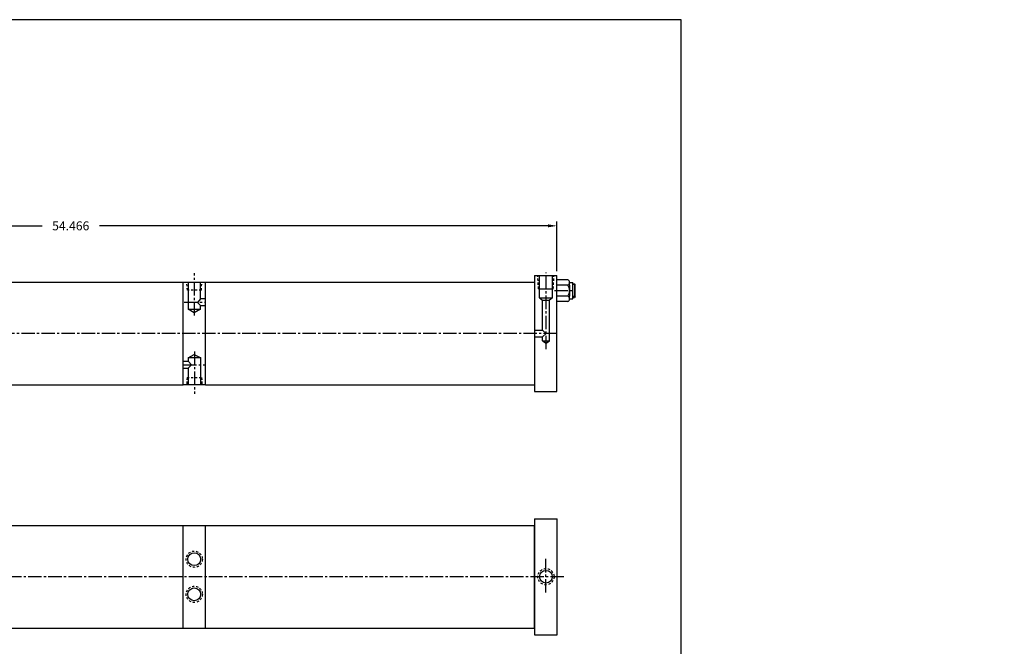
# Model space of a CAD drawing. Extents: x 50 to 161, y 2 to 67.
# Drawn here: x 106 to 161, y 32 to 67 of the extents above; entities that cross this region are included whole.
import ezdxf

# ---------------------------------------------------------------- set-up
doc = ezdxf.new("R2010")
doc.units = 0
doc.header["$MEASUREMENT"] = 0
doc.header["$PDMODE"] = 1
doc.linetypes.add('CENTER2', pattern=[1.125, 0.75, -0.125, 0.125, -0.125])
doc.linetypes.add('HIDDEN2', pattern=[0.1875, 0.125, -0.0625])
doc.layers.get('0').update_dxf_attribs({"linetype": 'CONTINUOUS'})
doc.layers.get('DEFPOINTS').update_dxf_attribs({"linetype": 'CONTINUOUS'})
for name, color, linetype in [('BORDER', 7, 'CONTINUOUS'), ('CENTER', 3, 'CENTER2'), ('HIDDEN', 7, 'HIDDEN2'), ('SOLID', 7, 'CONTINUOUS'), ('TEXT-DIM', 4, 'CONTINUOUS')]:
    doc.layers.add(name, color=color, linetype=linetype)
doc.dimstyles.new('QUARTER', dxfattribs={"dimtxt": 0.5, "dimasz": 0.5, "dimexe": 0.25, "dimexo": 0.25, "dimgap": 0.36, "dimtad": 0, "dimtih": 1, "dimtoh": 1, "dimdec": 3, "dimzin": 4, "dimdsep": 46, "dimtxsty": 'Standard', "dimcen": 0.375, "dimclrd": 256, "dimclre": 256, "dimclrt": 256, "dimadec": 0, "dimazin": 0, "dimtfac": 0.75, "dimtdec": 3, "dimtofl": 0, "dimtmove": 2, "dimatfit": 3, "dimfxl": 0, "dimtolj": 1, "dimtzin": 4, "dimarcsym": 0})

# ---------------------------------------------------------------- blocks, each defined once
blk = doc.blocks.new('*D1')
at = {"layer": 'DEFPOINTS', "color": 0}
for p in [(136.42, 55.044), (81.954, 52.265), (136.42, 52.265)]:
    blk.add_point(p, dxfattribs=at)
at = {"layer": 'TEXT-DIM', "lineweight": -2}
for p, q in [((81.954, 52.515), (81.954, 55.294)), ((136.42, 52.515), (136.42, 55.294)), ((82.454, 55.044), (107.577, 55.044)), ((135.92, 55.044), (110.797, 55.044))]:
    blk.add_line(p, q, dxfattribs=at)
at = {"layer": 'TEXT-DIM'}
for points in [[(82.454, 55.127), (82.454, 54.96), (81.954, 55.044)], [(135.92, 55.127), (135.92, 54.96), (136.42, 55.044)]]:
    blk.add_solid(points, dxfattribs=at)
at = {"layer": 'TEXT-DIM', "insert": (109.187, 55.044), "char_height": 0.5, "attachment_point": 5}
blk.add_mtext('\\A1;54.466', dxfattribs=at)

msp = doc.modelspace()

# ---------------------------------------------------------------- linework, layer by layer
at = {"linetype": 'Continuous'}
msp.add_line((135.6198, 48.6134), (135.807, 48.4842), dxfattribs=at)
at = {"layer": 'BORDER'}
for p, q in [((143.3847, 66.585), (50.1371, 66.585)), ((143.3847, 2.2518), (143.3847, 66.585))]:
    msp.add_line(p, q, dxfattribs=at)
at = {"layer": 'CENTER'}
for p, q in [((135.8078, 48.1378), (135.8078, 52.4343)), ((116.1092, 50.0153), (116.1092, 52.3863)), ((136.284, 51.4159), (137.4352, 51.4159)), ((115.5472, 50.7653), (116.7352, 50.7653)), ((136.4202, 49.0153), (79.6343, 49.0153)), ((116.1092, 48.0153), (116.1092, 45.6403)), ((115.4852, 47.2653), (116.6722, 47.2653)), ((135.8016, 34.5201), (135.8016, 36.3923)), ((136.8043, 35.3975), (80.198, 35.3975))]:
    msp.add_line(p, q, dxfattribs=at)
at = {"layer": 'DEFPOINTS', "color": 0, "linetype": 'ByBlock'}
msp.add_point((116.1092, 45.6403), dxfattribs=at)
at = {"layer": 'HIDDEN'}
for p, q in [((115.7192, 51.437), (115.6873, 51.8863)), ((116.5017, 51.437), (116.5358, 51.8863)), ((135.3905, 51.5157), (135.3414, 52.2653)), ((136.2164, 51.5157), (136.2539, 52.2658)), ((116.5017, 51.437), (115.7192, 51.437)), ((115.7002, 46.5493), (115.6863, 46.1403)), ((115.7002, 46.5493), (116.5146, 46.5493)), ((116.5146, 46.5493), (116.5389, 46.1403))]:
    msp.add_line(p, q, dxfattribs=at)
for centre in [(116.103, 36.3805), (135.8016, 35.3975), (116.103, 34.4145)]:
    msp.add_circle(centre, 0.456, dxfattribs=at)
at = {"layer": 'SOLID'}
for p, q in [((105.7602, 51.8903), (115.4852, 51.8903)), ((115.4852, 46.1403), (115.4852, 51.8903)), ((115.4852, 51.8903), (116.7352, 51.8903)), ((115.7586, 51.8863), (115.7586, 50.3825)), ((116.4624, 50.9529), (116.4624, 51.8863)), ((116.7352, 46.1403), (116.7352, 51.8903)), ((116.7352, 51.8903), (135.1702, 51.8903)), ((135.1702, 52.2653), (135.1702, 45.7653)), ((135.1702, 52.2653), (136.4202, 52.2653)), ((135.4488, 51.0158), (135.4488, 52.2653)), ((136.1668, 51.0158), (136.1668, 52.2658)), ((136.4202, 45.7653), (136.4202, 52.2653)), ((137.0282, 52.0302), (136.4202, 52.0302)), ((137.1222, 51.8766), (137.3102, 51.8766)), ((137.1222, 51.7231), (137.1222, 51.8766)), ((137.3102, 50.9552), (137.3102, 51.8766)), ((135.3905, 51.5157), (136.2164, 51.5157)), ((137.0282, 51.7231), (136.4202, 51.7231)), ((137.1222, 51.7231), (137.1222, 51.1088)), ((137.3102, 51.7909), (137.3952, 51.7909)), ((137.4352, 51.7509), (137.3102, 51.7509)), ((137.3952, 51.7909), (137.3952, 51.0409)), ((137.3952, 51.7909), (137.4352, 51.7509)), ((137.4352, 51.0809), (137.4352, 51.7509)), ((116.4624, 50.9529), (116.2901, 50.7513)), ((116.2901, 50.7513), (116.4624, 50.5841)), ((116.7352, 50.9529), (116.4624, 50.9529)), ((135.4488, 51.0158), (135.6198, 50.8819)), ((135.4488, 51.0158), (136.1668, 51.0158)), ((135.6198, 49.2033), (135.6198, 50.8819)), ((135.6198, 50.8819), (135.9958, 50.8788)), ((136.1668, 51.0158), (135.9958, 50.8788)), ((135.9958, 48.6134), (135.9958, 50.8788)), ((137.0282, 51.1088), (136.4202, 51.1088)), ((137.0282, 50.8016), (136.4202, 50.8016)), ((137.1222, 50.9552), (137.1222, 51.1088)), ((137.1222, 50.9552), (137.3102, 50.9552)), ((137.4352, 51.0809), (137.3102, 51.0809)), ((137.3102, 51.0409), (137.3952, 51.0409)), ((137.4352, 51.0809), (137.3952, 51.0409)), ((116.108, 50.1809), (115.7586, 50.3825)), ((115.7586, 50.3825), (116.4624, 50.3825)), ((116.4624, 50.3825), (116.108, 50.1809)), ((116.4624, 50.3825), (116.4624, 50.5841)), ((116.4624, 50.5841), (116.7352, 50.5841)), ((135.1702, 49.2033), (135.6198, 49.2033)), ((135.6198, 49.2033), (135.8078, 49.0153)), ((135.1702, 48.8273), (135.6198, 48.8273)), ((135.8078, 49.0153), (135.6198, 48.8273)), ((135.6198, 48.6134), (135.6198, 48.8273)), ((135.6198, 48.6134), (135.9958, 48.6134)), ((135.807, 48.4842), (135.9958, 48.6134)), ((115.4852, 47.46), (115.7545, 47.46)), ((115.7545, 47.6499), (116.1074, 47.8465)), ((115.7545, 47.6499), (115.7545, 47.46)), ((116.4671, 47.6499), (115.7545, 47.6499)), ((115.7545, 47.46), (115.9581, 47.2701)), ((116.1074, 47.8465), (116.4671, 47.6499)), ((116.4671, 46.1403), (116.4671, 47.6499)), ((115.4852, 47.0803), (115.7545, 47.0803)), ((115.9581, 47.2701), (115.7545, 47.0803)), ((115.7545, 47.0803), (115.7545, 46.1403)), ((105.7602, 46.1403), (115.4852, 46.1403)), ((116.7352, 46.1403), (115.4852, 46.1403)), ((116.7352, 46.1403), (135.1702, 46.1403)), ((135.1702, 45.7653), (136.4202, 45.7653)), ((135.164, 38.6475), (136.4266, 38.6475)), ((135.164, 38.6475), (135.164, 32.5225)), ((136.4266, 32.1475), (136.4266, 38.6475)), ((103.6881, 38.2725), (112.2251, 38.2725)), ((112.2251, 38.2725), (135.164, 38.2725)), ((115.479, 32.5225), (115.479, 38.2725)), ((116.729, 32.5225), (116.729, 38.2725)), ((135.164, 32.5225), (135.164, 38.2725)), ((135.164, 32.5225), (135.164, 38.2725)), ((135.164, 32.7725), (135.164, 32.1475)), ((103.6881, 32.5225), (112.2251, 32.5225)), ((112.2251, 32.5225), (135.164, 32.5225)), ((135.164, 32.1475), (136.4266, 32.1475))]:
    msp.add_line(p, q, dxfattribs=at)
for centre in [(116.103, 36.3805), (135.8016, 35.3975), (116.103, 34.4145)]:
    msp.add_circle(centre, 0.359, dxfattribs=at)
for centre, radius, start, end in [((136.9497, 51.8766), 0.1725, 297.06022, 62.93978), ((136.5734, 51.4159), 0.5488, 325.96769, 34.03231), ((137.0282, 51.7231), 7.944109290391274e-15, 99.12045, 225), ((136.9497, 50.9552), 0.1725, 297.06022, 62.93978)]:
    msp.add_arc(centre, radius, start, end, dxfattribs=at)
at = {"layer": 'TEXT-DIM'}
for p in [(127.4361, 41.174), (161.4777, 41.0202), (127.3893, 40.6733)]:
    msp.add_point(p, dxfattribs=at)

# ---------------------------------------------------------------- dimensions: what is measured, and where the dimension line sits
dim = msp.add_linear_dim(base=(136.4202, 55.0438), p1=(81.9542, 52.2653), p2=(136.4202, 52.2653), dimstyle='QUARTER', dxfattribs=at)
dim.commit()
dim.dimension.update_dxf_attribs({"geometry": '*D1', "text_midpoint": (109.1872, 55.0438)})

doc.saveas('drawing.dxf')
